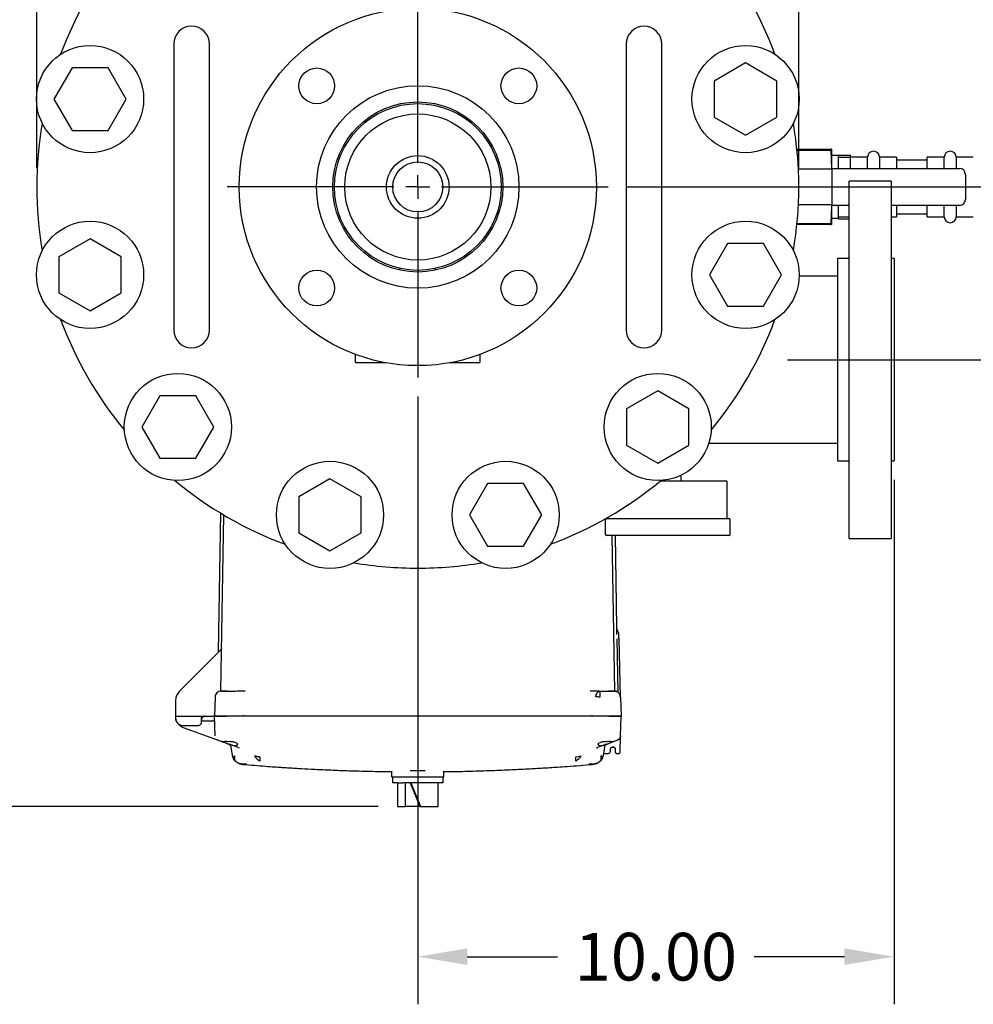
# Model space of a CAD drawing. Units: inches. Extents: x -1 to 171, y -2 to 132.
# Drawn here: x 32 to 52, y 82 to 102 of the extents above; entities that cross this region are included whole.
import ezdxf

# ---------------------------------------------------------------- set-up
doc = ezdxf.new("R2010")
doc.units = ezdxf.units.IN
doc.header["$MEASUREMENT"] = 0
doc.header["$PDSIZE"] = -1
doc.layers.add('DIMENSIONS', color=7, linetype='Continuous')
doc.layers.add('OBJECT', color=7, linetype='Continuous')
doc.dimstyles.get("Standard").update_dxf_attribs({"dimtxt": 0.18, "dimasz": 0.18, "dimexe": 0.18, "dimexo": 0.0625, "dimgap": 0.09, "dimtad": 0, "dimtih": 1, "dimtoh": 1, "dimdec": 4, "dimzin": 0, "dimdsep": 46, "dimtxsty": 'Standard', "dimcen": 0.09, "dimadec": 0, "dimazin": 0, "dimtfac": 1, "dimtdec": 4, "dimtofl": 0, "dimtmove": 0, "dimatfit": 3, "dimfxl": 0, "dimtolj": 1, "dimtzin": 0, "dimarcsym": 0})

# ---------------------------------------------------------------- blocks, each defined once
blk = doc.blocks.new('_D_1')
at = {"layer": 'Defpoints', "color": 0}
for p in [(44.638, 98.826), (52.89, 95.201), (62.115, 95.201)]:
    blk.add_point(p, dxfattribs=at)
at = {"layer": 'OBJECT', "color": 0, "lineweight": -2}
for p, q in [((62.115, 99.866), (62.115, 100.906)), ((45.038, 98.826), (63.115, 98.826)), ((53.29, 95.201), (63.115, 95.201)), ((62.115, 94.161), (62.115, 93.121))]:
    blk.add_line(p, q, dxfattribs=at)
at = {"layer": 'OBJECT', "color": 0}
for points in [[(61.941, 99.866), (62.288, 99.866), (62.115, 98.826)], [(62.288, 94.161), (61.941, 94.161), (62.115, 95.201)]]:
    blk.add_solid(points, dxfattribs=at)
at = {"layer": 'OBJECT', "color": 0, "insert": (62.115, 97.514), "char_height": 1, "attachment_point": 2}
blk.add_mtext('\\A1;3.63', dxfattribs=at)
blk = doc.blocks.new('_D_2')
at = {"layer": 'Defpoints', "color": 0}
for p in [(40.638, 106.826), (27.592, 85.821), (40.209, 85.821)]:
    blk.add_point(p, dxfattribs=at)
at = {"layer": 'DIMENSIONS', "color": 0, "lineweight": -2}
for p, q in [((40.238, 106.826), (26.592, 106.826)), ((27.592, 105.786), (27.592, 97.304)), ((27.592, 86.861), (27.592, 95.344)), ((39.809, 85.821), (26.592, 85.821))]:
    blk.add_line(p, q, dxfattribs=at)
at = {"layer": 'DIMENSIONS', "color": 0}
for points in [[(27.765, 105.786), (27.419, 105.786), (27.592, 106.826)], [(27.419, 86.861), (27.765, 86.861), (27.592, 85.821)]]:
    blk.add_solid(points, dxfattribs=at)
at = {"layer": 'DIMENSIONS', "color": 0, "insert": (27.592, 96.824), "char_height": 1, "attachment_point": 2}
blk.add_mtext('\\A1;(21.01)', dxfattribs=at)
blk = doc.blocks.new('_D_3')
at = {"layer": 'Defpoints', "color": 0}
for p in [(40.638, 94.826), (50.638, 93.076), (50.638, 82.671)]:
    blk.add_point(p, dxfattribs=at)
at = {"layer": 'OBJECT', "color": 0, "lineweight": -2}
for p, q in [((40.638, 94.426), (40.638, 81.671)), ((50.638, 92.676), (50.638, 81.671)), ((41.678, 82.671), (43.575, 82.671)), ((49.598, 82.671), (47.702, 82.671))]:
    blk.add_line(p, q, dxfattribs=at)
at = {"layer": 'OBJECT', "color": 0}
for points in [[(41.678, 82.845), (41.678, 82.498), (40.638, 82.671)], [(49.598, 82.498), (49.598, 82.845), (50.638, 82.671)]]:
    blk.add_solid(points, dxfattribs=at)
at = {"layer": 'OBJECT', "color": 0, "insert": (45.638, 83.171), "char_height": 1, "attachment_point": 2}
blk.add_mtext('\\A1;10.00', dxfattribs=at)
blk = doc.blocks.new('_D_4')
at = {"layer": 'Defpoints', "color": 0}
for p in [(48.638, 111.873), (32.638, 98.826), (48.638, 98.826)]:
    blk.add_point(p, dxfattribs=at)
at = {"layer": 'OBJECT', "color": 0, "lineweight": -2}
for p, q in [((32.638, 99.226), (32.638, 112.873)), ((48.638, 99.226), (48.638, 112.873)), ((33.678, 111.873), (37.992, 111.873)), ((47.598, 111.873), (43.285, 111.873))]:
    blk.add_line(p, q, dxfattribs=at)
at = {"layer": 'OBJECT', "color": 0}
for points in [[(33.678, 112.046), (33.678, 111.7), (32.638, 111.873)], [(47.598, 111.7), (47.598, 112.046), (48.638, 111.873)]]:
    blk.add_solid(points, dxfattribs=at)
at = {"layer": 'OBJECT', "color": 0, "insert": (40.638, 112.373), "char_height": 1, "attachment_point": 2}
blk.add_mtext('\\A1;%%c16.00', dxfattribs=at)
blk = doc.blocks.new('SW_CENTERMARKSYMBOL_0')
at = {"layer": 'OBJECT', "color": 0}
for p, q in [((0, 0.0625), (0, 0.5)), ((0, 0), (0, 0.03125)), ((-0.0625, 0), (-0.5, 0)), ((0, 0), (-0.03125, 0)), ((0, 0), (0, -0.03125)), ((0, 0), (0.03125, 0)), ((0.0625, 0), (0.5, 0)), ((0, -0.0625), (0, -0.5))]:
    blk.add_line(p, q, dxfattribs=at)

msp = doc.modelspace()

# ---------------------------------------------------------------- linework, layer by layer
at = {"color": 7, "linetype": 'Continuous', "lineweight": 25}
for p, q in [((35.513, 101.826), (35.513, 101.076)), ((36.263, 101.076), (36.263, 101.826)), ((45.013, 101.826), (45.013, 101.076)), ((45.763, 101.076), (45.763, 101.826)), ((33.377, 101.327), (32.998, 100.67)), ((34.135, 101.327), (33.377, 101.327)), ((34.514, 100.67), (34.135, 101.327)), ((47.521, 101.428), (46.864, 101.049)), ((48.177, 101.049), (47.521, 101.428)), ((35.513, 101.076), (35.513, 96.576)), ((36.263, 96.576), (36.263, 101.076)), ((45.013, 101.076), (45.013, 96.576)), ((45.763, 96.576), (45.763, 101.076)), ((46.864, 101.049), (46.864, 100.292)), ((48.177, 100.292), (48.177, 101.049)), ((32.998, 100.67), (33.377, 100.014)), ((34.135, 100.014), (34.514, 100.67)), ((46.864, 100.292), (47.521, 99.913)), ((47.521, 99.913), (48.177, 100.292)), ((33.377, 100.014), (34.135, 100.014)), ((48.599, 99.617), (49.311, 99.617)), ((49.311, 99.617), (49.311, 99.594)), ((49.323, 99.617), (49.311, 99.617)), ((49.323, 99.617), (49.323, 99.221)), ((49.311, 99.594), (48.601, 99.594)), ((49.311, 99.594), (49.323, 99.221)), ((49.473, 99.484), (49.323, 99.484)), ((49.473, 99.496), (49.723, 99.496)), ((49.473, 99.453), (49.473, 99.496)), ((49.473, 99.453), (49.723, 99.453)), ((49.473, 99.214), (49.473, 99.453)), ((49.723, 99.453), (49.723, 99.496)), ((49.723, 99.214), (49.723, 99.453)), ((50.083, 99.451), (49.723, 99.451)), ((50.083, 99.214), (50.083, 99.451)), ((50.693, 99.451), (50.333, 99.451)), ((50.333, 99.451), (50.333, 99.214)), ((50.693, 99.451), (50.693, 99.214)), ((51.693, 99.451), (51.333, 99.451)), ((51.333, 99.214), (51.333, 99.451)), ((51.693, 99.214), (51.693, 99.451)), ((52.303, 99.451), (51.943, 99.451)), ((51.943, 99.451), (51.943, 99.214)), ((49.223, 99.201), (48.63, 99.201)), ((49.323, 99.201), (49.223, 99.201)), ((49.323, 99.221), (49.323, 99.201)), ((49.323, 99.221), (49.323, 99.201)), ((49.336, 99.201), (49.323, 99.201)), ((49.336, 99.214), (52.013, 99.214)), ((49.336, 99.189), (49.336, 99.214)), ((51.333, 99.391), (50.693, 99.391)), ((49.336, 98.464), (49.336, 99.189)), ((52.138, 99.089), (52.138, 98.564)), ((50.576, 98.951), (49.698, 98.951)), ((49.698, 91.451), (49.698, 98.951)), ((50.576, 98.951), (50.576, 91.451)), ((49.223, 98.451), (48.63, 98.451)), ((49.323, 98.451), (49.223, 98.451)), ((49.323, 98.431), (49.311, 98.058)), ((49.336, 98.451), (49.323, 98.451)), ((49.323, 98.451), (49.323, 98.431)), ((49.323, 98.451), (49.323, 98.431)), ((49.323, 98.431), (49.323, 98.036)), ((49.336, 98.439), (49.336, 98.464)), ((49.698, 98.439), (49.336, 98.439)), ((49.473, 98.199), (49.473, 98.439)), ((52.013, 98.439), (50.576, 98.439)), ((50.693, 98.439), (50.693, 98.201)), ((51.333, 98.201), (51.333, 98.439)), ((51.693, 98.201), (51.693, 98.439)), ((51.943, 98.439), (51.943, 98.201)), ((49.323, 98.169), (49.473, 98.169)), ((49.473, 98.199), (49.698, 98.199)), ((49.473, 98.156), (49.473, 98.199)), ((50.576, 98.201), (50.693, 98.201)), ((50.693, 98.261), (51.333, 98.261)), ((51.333, 98.201), (51.693, 98.201)), ((51.943, 98.201), (52.303, 98.201)), ((49.311, 98.036), (48.599, 98.036)), ((48.601, 98.058), (49.311, 98.058)), ((49.311, 98.058), (49.311, 98.036)), ((49.311, 98.036), (49.323, 98.036)), ((49.473, 98.156), (49.698, 98.156)), ((33.756, 97.74), (33.1, 97.361)), ((34.412, 97.361), (33.756, 97.74)), ((47.142, 97.638), (46.763, 96.982)), ((47.9, 97.638), (47.142, 97.638)), ((48.278, 96.982), (47.9, 97.638)), ((33.1, 97.361), (33.1, 96.603)), ((34.412, 96.603), (34.412, 97.361)), ((49.698, 97.326), (49.448, 97.326)), ((49.448, 97.326), (49.448, 93.076)), ((50.638, 97.326), (50.576, 97.326)), ((50.638, 97.326), (50.638, 93.076)), ((40.263, 97.117), (40.263, 97.081)), ((41.013, 97.081), (41.013, 97.117)), ((46.763, 96.982), (47.142, 96.326)), ((47.9, 96.326), (48.278, 96.982)), ((49.448, 96.951), (48.645, 96.951)), ((33.1, 96.603), (33.756, 96.224)), ((33.756, 96.224), (34.412, 96.603)), ((35.513, 96.576), (35.513, 95.826)), ((36.263, 95.826), (36.263, 96.576)), ((45.013, 96.576), (45.013, 95.826)), ((45.763, 95.826), (45.763, 96.576)), ((47.142, 96.326), (47.9, 96.326)), ((39.326, 95.314), (39.326, 95.166)), ((41.951, 95.166), (41.951, 95.314)), ((39.97, 95.136), (39.356, 95.136)), ((41.921, 95.136), (41.307, 95.136)), ((35.221, 94.444), (34.843, 93.788)), ((35.979, 94.444), (35.221, 94.444)), ((36.358, 93.788), (35.979, 94.444)), ((45.677, 94.546), (45.02, 94.167)), ((46.333, 94.167), (45.677, 94.546)), ((45.02, 94.167), (45.02, 93.409)), ((46.333, 93.409), (46.333, 94.167)), ((34.843, 93.788), (35.221, 93.132)), ((35.979, 93.132), (36.358, 93.788)), ((45.02, 93.409), (45.677, 93.03)), ((45.677, 93.03), (46.333, 93.409)), ((46.75, 93.451), (49.448, 93.451)), ((35.221, 93.132), (35.979, 93.132)), ((49.448, 93.076), (49.698, 93.076)), ((50.576, 93.076), (50.638, 93.076)), ((38.794, 92.702), (38.138, 92.323)), ((39.451, 92.323), (38.794, 92.702)), ((42.104, 92.6), (41.725, 91.944)), ((42.861, 92.6), (42.104, 92.6)), ((43.24, 91.944), (42.861, 92.6)), ((45.737, 92.661), (45.888, 92.661)), ((45.888, 92.661), (47.108, 92.661)), ((46.163, 92.774), (46.163, 92.661)), ((47.138, 91.871), (47.138, 92.631)), ((38.138, 92.323), (38.138, 91.565)), ((39.451, 91.565), (39.451, 92.323)), ((36.498, 91.985), (36.447, 89.068)), ((36.503, 88.244), (36.567, 91.94)), ((41.725, 91.944), (42.104, 91.288)), ((42.861, 91.288), (43.24, 91.944)), ((44.576, 91.841), (44.576, 91.541)), ((44.606, 91.871), (45.888, 91.871)), ((44.638, 91.898), (44.638, 91.871)), ((45.888, 91.871), (47.171, 91.871)), ((47.201, 91.541), (47.201, 91.841)), ((38.138, 91.565), (38.794, 91.186)), ((38.794, 91.186), (39.451, 91.565)), ((47.171, 91.511), (44.606, 91.511)), ((44.774, 88.244), (44.717, 91.511)), ((44.821, 89.579), (44.787, 91.511)), ((49.698, 91.451), (50.576, 91.451)), ((42.104, 91.288), (42.861, 91.288)), ((44.852, 89.476), (44.828, 89.528)), ((44.843, 88.218), (44.823, 89.343)), ((44.858, 89.462), (44.85, 89.478)), ((44.856, 89.463), (44.855, 89.463)), ((44.86, 89.456), (44.858, 89.462)), ((44.896, 88.119), (44.864, 89.339)), ((36.509, 89.118), (35.627, 88.235)), ((36.446, 89.06), (36.442, 89.051)), ((36.444, 89.055), (36.442, 89.051)), ((36.447, 89.068), (36.445, 89.056)), ((36.503, 88.244), (36.492, 88.244)), ((36.593, 88.243), (36.565, 88.243)), ((36.578, 88.242), (36.575, 88.241)), ((36.584, 88.245), (36.576, 88.245)), ((36.599, 88.246), (36.595, 88.245)), ((36.631, 88.246), (36.631, 88.242)), ((36.631, 88.246), (36.815, 88.246)), ((37.015, 88.249), (37.005, 88.246)), ((37.015, 88.245), (37.005, 88.246)), ((37.015, 88.247), (37.015, 88.246)), ((44.262, 88.245), (44.255, 88.244)), ((44.262, 88.249), (44.272, 88.246)), ((44.262, 88.246), (44.262, 88.247)), ((44.462, 88.246), (44.462, 88.209)), ((44.462, 88.246), (44.646, 88.246)), ((44.784, 88.244), (44.764, 88.244)), ((44.766, 88.246), (44.789, 88.241)), ((35.553, 88.063), (35.547, 87.716)), ((36.381, 88.119), (36.37, 87.716)), ((44.462, 88.209), (44.462, 88.119)), ((44.891, 88.12), (44.896, 88.119)), ((44.896, 88.119), (44.906, 87.716)), ((35.547, 87.716), (35.548, 87.683)), ((35.562, 87.716), (35.547, 87.716)), ((35.562, 87.716), (36.161, 87.716)), ((36.096, 87.581), (36.103, 87.661)), ((36.099, 87.619), (36.103, 87.661)), ((36.161, 87.716), (36.34, 87.716)), ((36.37, 87.716), (36.34, 87.716)), ((36.381, 87.305), (36.37, 87.716)), ((36.62, 87.716), (36.37, 87.716)), ((36.935, 87.716), (36.62, 87.716)), ((44.647, 87.716), (36.63, 87.716)), ((36.938, 87.716), (36.935, 87.716)), ((44.341, 87.716), (36.938, 87.716)), ((44.657, 87.716), (44.341, 87.716)), ((44.906, 87.716), (44.657, 87.716)), ((44.896, 87.305), (44.906, 87.716)), ((35.712, 87.481), (35.651, 87.513)), ((35.708, 87.526), (36.036, 87.526)), ((35.712, 87.481), (36.447, 87.214)), ((35.712, 87.481), (36.447, 87.214)), ((36.099, 87.619), (36.344, 87.619)), ((36.433, 87.22), (36.453, 87.213)), ((36.433, 87.22), (36.435, 87.219)), ((36.447, 87.213), (36.516, 87.188)), ((44.83, 87.213), (44.76, 87.188)), ((44.824, 87.213), (44.844, 87.22)), ((44.825, 87.213), (44.83, 87.213)), ((44.855, 87.227), (44.83, 87.213)), ((44.842, 87.219), (44.843, 87.22)), ((44.887, 86.965), (44.896, 87.305)), ((36.866, 87.061), (36.682, 87.128)), ((36.755, 86.866), (36.72, 87.061)), ((36.866, 87.061), (36.89, 87.057)), ((36.874, 87.056), (36.866, 87.061)), ((44.387, 87.057), (44.411, 87.061)), ((44.403, 87.056), (44.411, 87.061)), ((44.595, 87.128), (44.411, 87.061)), ((44.556, 87.061), (44.522, 86.866)), ((44.687, 86.995), (44.688, 87.037)), ((44.718, 87.066), (44.753, 87.066)), ((44.753, 87.066), (44.718, 87.066)), ((44.783, 87.037), (44.785, 86.965)), ((36.755, 86.865), (36.765, 86.875)), ((36.755, 86.866), (36.758, 86.853)), ((36.758, 86.852), (36.762, 86.838)), ((36.758, 86.852), (36.762, 86.838)), ((36.765, 86.875), (36.797, 86.888)), ((43.954, 86.865), (44.012, 86.875)), ((44.012, 86.875), (44.06, 86.888)), ((44.515, 86.838), (44.519, 86.852)), ((44.515, 86.838), (44.519, 86.852)), ((44.56, 86.936), (44.627, 86.936)), ((44.815, 86.936), (44.857, 86.936)), ((36.825, 86.765), (36.811, 86.773)), ((37.044, 86.715), (36.978, 86.715)), ((44.299, 86.715), (44.233, 86.715)), ((44.466, 86.773), (44.452, 86.765)), ((40.088, 86.564), (40.088, 86.446)), ((40.088, 86.446), (41.188, 86.446)), ((40.108, 86.446), (40.108, 86.321)), ((40.796, 86.571), (40.481, 86.571)), ((41.168, 86.321), (41.168, 86.446)), ((41.188, 86.446), (41.188, 86.564)), ((40.21, 86.321), (40.108, 86.321)), ((40.209, 86.321), (40.209, 85.821)), ((40.21, 86.321), (40.326, 86.321)), ((40.638, 86.321), (40.326, 86.321)), ((40.382, 85.821), (40.382, 86.321)), ((40.477, 86.321), (40.681, 85.821)), ((40.491, 86.321), (40.695, 85.821)), ((41.168, 86.321), (40.638, 86.321)), ((41.068, 85.821), (41.068, 86.321)), ((40.209, 85.821), (40.382, 85.821)), ((40.681, 85.821), (40.382, 85.821)), ((40.681, 85.821), (40.695, 85.821)), ((40.695, 85.821), (41.027, 85.821)), ((41.027, 85.821), (41.068, 85.821))]:
    msp.add_line(p, q, dxfattribs=at)
at = {"color": 7, "linetype": 'Continuous', "lineweight": 25, "flags": 128}
msp.add_lwpolyline([(36.417, 87.231), (36.421, 87.228), (36.432, 87.221)], dxfattribs=at)
at = {"color": 7, "linetype": 'Continuous', "lineweight": 25}
for centre, radius in [((40.638, 98.826), 3.75), ((33.756, 100.67), 1.125), ((47.521, 100.67), 1.125), ((38.517, 100.948), 0.375), ((42.76, 100.948), 0.375), ((40.638, 98.826), 2.125), ((40.638, 98.826), 1.785), ((40.638, 98.826), 1.75), ((40.638, 98.826), 1.534), ((40.638, 98.826), 0.657), ((40.638, 98.826), 0.525), ((33.756, 96.982), 1.125), ((47.521, 96.982), 1.125), ((38.517, 96.705), 0.375), ((42.76, 96.705), 0.375), ((35.6, 93.788), 1.125), ((45.677, 93.788), 1.125), ((38.794, 91.944), 1.125), ((42.483, 91.944), 1.125)]:
    msp.add_circle(centre, radius, dxfattribs=at)
for centre, radius, start, end in [((40.638, 98.826), 8, 140.3682, 159.6318), ((40.638, 98.826), 8, 20.3682, 39.6318), ((35.888, 101.826), 0.375, 90, 180), ((35.888, 101.826), 0.375, 0, 90), ((45.388, 101.826), 0.375, 90, 180), ((45.388, 101.826), 0.375, 0, 90), ((40.638, 98.826), 8, 170.3682, 189.6318), ((40.638, 98.826), 8, 350.3682, 9.6318), ((50.208, 99.451), 0.125, 0, 180), ((51.818, 99.451), 0.125, 0, 180), ((52.013, 99.089), 0.125, 0, 90), ((52.013, 98.564), 0.125, 270, 0), ((51.818, 98.201), 0.125, 180, 360), ((40.638, 98.826), 8, 200.3682, 219.6318), ((40.638, 98.826), 8, 320.3682, 339.6318), ((35.888, 95.826), 0.375, 180, 270), ((35.888, 95.826), 0.375, 270, 0), ((45.388, 95.826), 0.375, 180, 270), ((45.388, 95.826), 0.375, 270, 0), ((39.356, 95.166), 0.03, 180, 270), ((41.921, 95.166), 0.03, 270, 0), ((40.638, 98.826), 8, 230.3682, 249.6318), ((40.638, 98.826), 8, 290.3682, 309.59), ((47.108, 92.631), 0.03, 0, 90), ((44.606, 91.841), 0.03, 90, 180), ((47.171, 91.841), 0.03, 0, 90), ((44.606, 91.541), 0.03, 180, 270), ((47.171, 91.541), 0.03, 270, 0), ((40.638, 98.826), 8, 260.3682, 270), ((40.638, 98.826), 8, 270, 279.6318), ((44.801, 89.446), 0.06, 16.161, 33.2576), ((44.801, 89.446), 0.06, 1.5, 11.5478)]:
    msp.add_arc(centre, radius, start, end, dxfattribs=at)
for points, knots in [([(44.821, 89.435), (44.821, 89.461), (44.82, 89.514), (44.82, 89.556), (44.82, 89.562), (44.82, 89.562)], [0, 0, 0, 0, 0.495999, 0.994649, 1, 1, 1, 1]), ([(44.852, 89.478), (44.843, 89.493), (44.826, 89.525), (44.823, 89.561), (44.821, 89.58)], [0, 0, 0, 0, 0.5, 1, 1, 1, 1]), ([(44.859, 89.444), (44.859, 89.446), (44.86, 89.448), (44.861, 89.447), (44.861, 89.447)], [0, 0, 0, 0, 0.930296, 1, 1, 1, 1]), ([(44.863, 89.338), (44.863, 89.35), (44.862, 89.373), (44.862, 89.405), (44.861, 89.432), (44.861, 89.442), (44.86, 89.448)], [0, 0, 0, 0, 0.249471, 0.499353, 0.749553, 1, 1, 1, 1]), ([(44.864, 89.339), (44.864, 89.349), (44.863, 89.369), (44.862, 89.4), (44.862, 89.427), (44.861, 89.445), (44.861, 89.447), (44.861, 89.448)], [0, 0, 0, 0, 0.163727, 0.3636867, 0.5756756, 0.8109578, 1, 1, 1, 1]), ([(36.456, 89.077), (36.456, 89.075), (36.456, 89.071), (36.454, 89.064), (36.45, 89.059), (36.448, 89.056)], [0, 0, 0, 0, 0.263145, 0.520736, 1, 1, 1, 1]), ([(36.455, 89.074), (36.455, 89.074), (36.455, 89.074), (36.455, 89.073), (36.455, 89.072), (36.455, 89.072), (36.455, 89.072)], [0, 0, 0, 0, 0.326957, 0.650628, 0.949544, 1, 1, 1, 1]), ([(36.506, 89.121), (36.506, 89.119), (36.505, 89.116), (36.503, 89.112), (36.501, 89.11), (36.5, 89.109)], [0, 0, 0, 0, 0.366858, 0.718327, 1, 1, 1, 1]), ([(36.502, 89.123), (36.502, 89.121), (36.502, 89.118), (36.501, 89.116), (36.501, 89.115)], [0, 0, 0, 0, 0.749221, 1, 1, 1, 1]), ([(36.504, 89.117), (36.504, 89.117), (36.504, 89.117), (36.504, 89.115), (36.504, 89.113), (36.503, 89.112), (36.503, 89.112)], [0, 0, 0, 0, 0.322144, 0.635583, 0.948541, 1, 1, 1, 1]), ([(36.506, 89.123), (36.507, 89.122), (36.507, 89.12), (36.507, 89.117), (36.507, 89.115)], [0, 0, 0, 0, 0.515108, 1, 1, 1, 1]), ([(36.518, 89.13), (36.518, 89.129), (36.517, 89.128), (36.515, 89.125), (36.513, 89.122), (36.51, 89.119), (36.509, 89.118)], [0, 0, 0, 0, 0.277184, 0.535117, 0.774417, 1, 1, 1, 1]), ([(36.446, 89.055), (36.446, 89.055), (36.446, 89.055), (36.445, 89.054), (36.444, 89.053), (36.442, 89.051), (36.44, 89.049), (36.439, 89.047), (36.438, 89.047)], [0, 0, 0, 0, 0.087825, 0.288727, 0.478139, 0.657663, 0.830874, 1, 1, 1, 1]), ([(36.632, 88.244), (36.616, 88.244), (36.585, 88.245), (36.547, 88.246), (36.521, 88.246), (36.517, 88.246), (36.514, 88.246)], [0, 0, 0, 0, 0.267166, 0.522752, 0.766981, 1, 1, 1, 1]), ([(36.519, 88.246), (36.52, 88.246), (36.524, 88.246), (36.55, 88.246), (36.589, 88.246), (36.617, 88.246), (36.631, 88.246)], [0, 0, 0, 0, 0.096252, 0.447366, 0.724486, 1, 1, 1, 1]), ([(36.631, 88.244), (36.616, 88.244), (36.601, 88.244), (36.588, 88.244), (36.588, 88.244)], [0, 0, 0, 0, 0.970384, 1, 1, 1, 1]), ([(37.011, 88.246), (37.009, 88.246), (36.984, 88.245), (36.918, 88.245), (36.864, 88.244), (36.828, 88.244)], [0, 0, 0, 0, 0.031591, 0.358382, 1, 1, 1, 1]), ([(44.449, 88.244), (44.413, 88.244), (44.36, 88.245), (44.289, 88.245), (44.261, 88.246), (44.255, 88.246)], [0, 0, 0, 0, 0.6104, 0.921302, 1, 1, 1, 1]), ([(44.379, 88.124), (44.381, 88.14), (44.385, 88.173), (44.404, 88.212), (44.426, 88.237), (44.442, 88.241), (44.448, 88.242)], [0, 0, 0, 0, 0.283422, 0.567242, 0.85086, 1, 1, 1, 1]), ([(44.646, 88.246), (44.664, 88.246), (44.699, 88.246), (44.738, 88.246), (44.762, 88.246), (44.765, 88.246), (44.766, 88.246)], [0, 0, 0, 0, 0.279198, 0.559236, 0.780259, 1, 1, 1, 1]), ([(44.779, 88.244), (44.772, 88.244), (44.759, 88.244), (44.727, 88.244), (44.688, 88.244), (44.66, 88.244), (44.646, 88.244)], [0, 0, 0, 0, 0.250244, 0.500315, 0.7502, 1, 1, 1, 1]), ([(44.821, 88.226), (44.818, 88.23), (44.813, 88.238), (44.797, 88.242), (44.789, 88.244)], [0, 0, 0, 0, 0.525721, 1, 1, 1, 1]), ([(35.627, 88.235), (35.606, 88.21), (35.565, 88.16), (35.557, 88.095), (35.553, 88.063)], [0, 0, 0, 0, 0.499934, 1, 1, 1, 1]), ([(44.462, 88.119), (44.447, 88.12), (44.417, 88.122), (44.392, 88.123), (44.379, 88.124)], [0, 0, 0, 0, 0.499999, 1, 1, 1, 1]), ([(44.891, 88.118), (44.89, 88.13), (44.888, 88.155), (44.871, 88.19), (44.844, 88.22), (44.821, 88.232), (44.809, 88.237)], [0, 0, 0, 0, 0.23381, 0.48531, 0.744647, 1, 1, 1, 1]), ([(35.548, 87.683), (35.549, 87.671), (35.551, 87.647), (35.566, 87.608), (35.596, 87.567), (35.647, 87.533), (35.688, 87.528), (35.708, 87.526)], [0, 0, 0, 0, 0.15417, 0.28931, 0.501667, 0.757448, 1, 1, 1, 1]), ([(35.553, 87.678), (35.555, 87.665), (35.559, 87.628), (35.591, 87.57), (35.643, 87.513), (35.69, 87.491), (35.712, 87.481)], [0, 0, 0, 0, 0.140269, 0.427067, 0.724636, 1, 1, 1, 1]), ([(36.087, 87.657), (36.095, 87.671), (36.106, 87.693), (36.131, 87.71), (36.147, 87.715), (36.156, 87.716), (36.161, 87.716)], [0, 0, 0, 0, 0.479269, 0.732995, 0.866667, 1, 1, 1, 1]), ([(36.111, 87.687), (36.113, 87.69), (36.117, 87.696), (36.125, 87.704), (36.133, 87.709), (36.136, 87.711), (36.137, 87.711)], [0, 0, 0, 0, 0.251347, 0.547773, 0.844674, 1, 1, 1, 1]), ([(36.161, 87.716), (36.156, 87.716), (36.148, 87.715), (36.141, 87.713), (36.137, 87.711)], [0, 0, 0, 0, 0.549676, 1, 1, 1, 1]), ([(36.37, 87.716), (36.372, 87.716), (36.374, 87.716), (36.396, 87.716), (36.442, 87.716), (36.51, 87.716), (36.575, 87.716), (36.612, 87.716), (36.63, 87.716)], [0, 0, 0, 0, 0.136161, 0.27043, 0.499999, 0.729569, 0.863804, 1, 1, 1, 1]), ([(36.982, 87.73), (36.976, 87.726), (36.962, 87.718), (36.946, 87.717), (36.938, 87.716)], [0, 0, 0, 0, 0.488751, 1, 1, 1, 1]), ([(44.341, 87.716), (44.333, 87.717), (44.316, 87.718), (44.302, 87.726), (44.295, 87.73)], [0, 0, 0, 0, 0.511194, 1, 1, 1, 1]), ([(44.647, 87.716), (44.665, 87.716), (44.702, 87.716), (44.767, 87.716), (44.835, 87.716), (44.881, 87.716), (44.903, 87.716), (44.905, 87.716), (44.906, 87.716)], [0, 0, 0, 0, 0.136161, 0.27043, 0.499999, 0.729569, 0.863804, 1, 1, 1, 1]), ([(36.036, 87.526), (36.043, 87.527), (36.058, 87.528), (36.076, 87.54), (36.087, 87.554), (36.094, 87.568), (36.095, 87.576), (36.096, 87.581)], [0, 0, 0, 0, 0.239613, 0.490508, 0.712588, 0.848231, 1, 1, 1, 1]), ([(36.447, 87.214), (36.447, 87.214), (36.447, 87.214), (36.447, 87.213), (36.447, 87.213)], [0, 0, 0, 0, 0.55998, 1, 1, 1, 1]), ([(44.83, 87.213), (44.83, 87.213), (44.83, 87.214), (44.83, 87.214), (44.83, 87.214)], [0, 0, 0, 0, 0.5595697, 1, 1, 1, 1]), ([(44.855, 87.227), (44.861, 87.232), (44.869, 87.238), (44.874, 87.245), (44.875, 87.247)], [0, 0, 0, 0, 0.836627, 1, 1, 1, 1]), ([(44.855, 87.227), (44.861, 87.232), (44.869, 87.238), (44.874, 87.245), (44.875, 87.247)], [0, 0, 0, 0, 0.8366051, 1, 1, 1, 1]), ([(44.878, 87.251), (44.88, 87.255), (44.887, 87.265), (44.894, 87.283), (44.895, 87.298), (44.896, 87.306)], [0, 0, 0, 0, 0.2296035, 0.6231524, 1, 1, 1, 1]), ([(36.63, 87.188), (36.617, 87.187), (36.591, 87.184), (36.558, 87.183), (36.531, 87.184), (36.522, 87.187), (36.516, 87.188)], [0, 0, 0, 0, 0.251515, 0.499829, 0.747978, 1, 1, 1, 1]), ([(36.516, 87.188), (36.519, 87.187), (36.528, 87.184), (36.559, 87.173), (36.614, 87.153), (36.658, 87.137), (36.682, 87.128)], [0, 0, 0, 0, 0.1147013, 0.390921, 0.6709445, 1, 1, 1, 1]), ([(36.63, 87.188), (36.645, 87.19), (36.675, 87.192), (36.717, 87.19), (36.754, 87.186), (36.795, 87.176), (36.829, 87.162), (36.85, 87.145), (36.852, 87.134), (36.853, 87.129)], [0, 0, 0, 0, 0.137201, 0.275117, 0.384601, 0.494633, 0.716922, 0.855609, 1, 1, 1, 1]), ([(36.682, 87.128), (36.694, 87.124), (36.716, 87.116), (36.749, 87.107), (36.778, 87.101), (36.804, 87.099), (36.825, 87.101), (36.841, 87.107), (36.851, 87.116), (36.853, 87.124), (36.853, 87.128)], [0, 0, 0, 0, 0.1345666, 0.2603521, 0.3812054, 0.5, 0.6187946, 0.7396479, 0.8654334, 1, 1, 1, 1]), ([(36.853, 87.128), (36.853, 87.128), (36.853, 87.128), (36.853, 87.129), (36.853, 87.129)], [0, 0, 0, 0, 0.56, 1, 1, 1, 1]), ([(44.424, 87.129), (44.425, 87.134), (44.427, 87.145), (44.448, 87.162), (44.482, 87.176), (44.523, 87.186), (44.56, 87.19), (44.602, 87.192), (44.632, 87.19), (44.647, 87.188)], [0, 0, 0, 0, 0.14435, 0.283075, 0.505364, 0.615309, 0.72488, 0.862752, 1, 1, 1, 1]), ([(44.424, 87.129), (44.424, 87.129), (44.424, 87.128), (44.424, 87.128), (44.424, 87.128)], [0, 0, 0, 0, 0.56, 1, 1, 1, 1]), ([(44.424, 87.128), (44.424, 87.124), (44.426, 87.116), (44.436, 87.107), (44.452, 87.101), (44.473, 87.099), (44.499, 87.101), (44.528, 87.107), (44.56, 87.116), (44.583, 87.124), (44.595, 87.128)], [0, 0, 0, 0, 0.134567, 0.260352, 0.381205, 0.5, 0.618795, 0.739648, 0.865433, 1, 1, 1, 1]), ([(44.595, 87.128), (44.619, 87.137), (44.663, 87.153), (44.719, 87.173), (44.741, 87.181), (44.751, 87.185)], [0, 0, 0, 0, 0.373356, 0.69108, 1, 1, 1, 1]), ([(44.76, 87.188), (44.755, 87.187), (44.745, 87.184), (44.719, 87.183), (44.686, 87.184), (44.66, 87.187), (44.647, 87.188)], [0, 0, 0, 0, 0.251498, 0.50057, 0.748292, 1, 1, 1, 1]), ([(44.688, 87.037), (44.688, 87.039), (44.688, 87.043), (44.691, 87.051), (44.696, 87.057), (44.701, 87.061), (44.708, 87.065), (44.714, 87.066), (44.718, 87.066)], [0, 0, 0, 0, 0.153057, 0.287042, 0.496986, 0.628181, 0.755929, 1, 1, 1, 1]), ([(44.753, 87.066), (44.757, 87.066), (44.765, 87.065), (44.774, 87.059), (44.78, 87.051), (44.783, 87.044), (44.783, 87.039), (44.783, 87.037)], [0, 0, 0, 0, 0.240952, 0.494657, 0.708899, 0.844947, 1, 1, 1, 1]), ([(36.811, 86.773), (36.804, 86.779), (36.79, 86.791), (36.774, 86.814), (36.761, 86.839), (36.757, 86.857), (36.755, 86.866)], [0, 0, 0, 0, 0.2478537, 0.4999779, 0.7521134, 1, 1, 1, 1]), ([(36.762, 86.838), (36.768, 86.825), (36.778, 86.803), (36.796, 86.786), (36.803, 86.78)], [0, 0, 0, 0, 0.5877003, 1, 1, 1, 1]), ([(36.774, 86.816), (36.774, 86.815), (36.779, 86.805), (36.789, 86.796), (36.798, 86.787)], [0, 0, 0, 0, 0.076231, 1, 1, 1, 1]), ([(36.797, 86.888), (36.793, 86.876), (36.786, 86.853), (36.785, 86.821), (36.792, 86.792), (36.805, 86.779), (36.811, 86.773)], [0, 0, 0, 0, 0.233894, 0.484353, 0.743081, 1, 1, 1, 1]), ([(37.322, 86.773), (37.311, 86.779), (37.289, 86.792), (37.258, 86.82), (37.233, 86.853), (37.222, 86.876), (37.216, 86.888)], [0, 0, 0, 0, 0.256914, 0.515644, 0.766106, 1, 1, 1, 1]), ([(37.322, 86.866), (37.322, 86.857), (37.322, 86.839), (37.322, 86.814), (37.322, 86.791), (37.322, 86.779), (37.322, 86.773)], [0, 0, 0, 0, 0.247874, 0.500009, 0.752139, 1, 1, 1, 1]), ([(44.06, 86.888), (44.055, 86.876), (44.044, 86.853), (44.019, 86.82), (43.988, 86.792), (43.966, 86.779), (43.954, 86.773)], [0, 0, 0, 0, 0.233894, 0.484356, 0.743086, 1, 1, 1, 1]), ([(43.954, 86.773), (43.954, 86.779), (43.954, 86.791), (43.954, 86.814), (43.954, 86.839), (43.954, 86.857), (43.954, 86.866)], [0, 0, 0, 0, 0.247861, 0.499991, 0.752126, 1, 1, 1, 1]), ([(44.466, 86.773), (44.472, 86.779), (44.484, 86.792), (44.492, 86.821), (44.491, 86.853), (44.484, 86.876), (44.48, 86.888)], [0, 0, 0, 0, 0.256919, 0.515647, 0.766106, 1, 1, 1, 1]), ([(44.522, 86.866), (44.52, 86.857), (44.516, 86.839), (44.503, 86.814), (44.487, 86.791), (44.473, 86.779), (44.466, 86.773)], [0, 0, 0, 0, 0.247887, 0.500022, 0.752146, 1, 1, 1, 1]), ([(44.474, 86.78), (44.481, 86.786), (44.499, 86.803), (44.509, 86.825), (44.515, 86.838)], [0, 0, 0, 0, 0.411245, 1, 1, 1, 1]), ([(44.479, 86.787), (44.487, 86.794), (44.496, 86.802), (44.501, 86.811), (44.501, 86.811)], [0, 0, 0, 0, 0.996118, 1, 1, 1, 1]), ([(44.483, 86.789), (44.484, 86.79), (44.492, 86.797), (44.499, 86.806), (44.503, 86.815), (44.503, 86.815)], [0, 0, 0, 0, 0.12838, 0.971399, 1, 1, 1, 1]), ([(44.627, 86.936), (44.634, 86.937), (44.65, 86.939), (44.669, 86.951), (44.68, 86.966), (44.686, 86.981), (44.687, 86.99), (44.687, 86.995)], [0, 0, 0, 0, 0.238456, 0.489292, 0.705546, 0.843108, 1, 1, 1, 1]), ([(44.785, 86.965), (44.785, 86.963), (44.786, 86.958), (44.788, 86.952), (44.792, 86.947), (44.798, 86.941), (44.805, 86.937), (44.812, 86.936), (44.815, 86.936)], [0, 0, 0, 0, 0.152655, 0.297475, 0.434454, 0.563588, 0.797342, 1, 1, 1, 1]), ([(44.857, 86.936), (44.861, 86.936), (44.868, 86.937), (44.878, 86.944), (44.883, 86.951), (44.886, 86.958), (44.887, 86.963), (44.887, 86.965)], [0, 0, 0, 0, 0.241746, 0.497064, 0.700952, 0.838681, 1, 1, 1, 1]), ([(36.801, 86.78), (36.829, 86.759), (36.878, 86.721), (36.94, 86.714), (36.967, 86.71)], [0, 0, 0, 0, 0.557356, 1, 1, 1, 1]), ([(36.825, 86.765), (36.845, 86.753), (36.887, 86.725), (36.935, 86.72), (36.961, 86.717)], [0, 0, 0, 0, 0.452919, 1, 1, 1, 1]), ([(36.967, 86.708), (36.967, 86.708), (36.967, 86.707), (36.968, 86.708), (36.972, 86.711), (36.976, 86.713), (36.978, 86.715)], [0, 0, 0, 0, 0.131122, 0.426172, 0.715764, 1, 1, 1, 1]), ([(36.967, 86.708), (37.048, 86.701), (37.207, 86.687), (37.428, 86.67), (37.612, 86.657), (37.755, 86.647), (37.877, 86.639), (37.999, 86.632), (38.176, 86.621), (38.42, 86.608), (38.738, 86.592), (39.109, 86.577), (39.522, 86.565), (39.857, 86.557), (40.047, 86.555), (40.088, 86.555)], [0, 0, 0, 0, 0.077706, 0.153309, 0.212606, 0.255597, 0.290691, 0.329645, 0.37254, 0.461413, 0.563529, 0.678888, 0.817183, 0.960621, 1, 1, 1, 1]), ([(41.188, 86.555), (41.196, 86.555), (41.363, 86.556), (41.68, 86.563), (42.13, 86.576), (42.55, 86.593), (42.874, 86.609), (43.109, 86.622), (43.263, 86.631), (43.416, 86.64), (43.586, 86.652), (43.794, 86.666), (44.041, 86.685), (44.219, 86.7), (44.31, 86.708)], [0, 0, 0, 0, 0.007722, 0.160103, 0.304327, 0.439678, 0.563637, 0.615516, 0.665054, 0.712252, 0.762098, 0.828617, 0.912652, 1, 1, 1, 1]), ([(44.31, 86.71), (44.337, 86.714), (44.398, 86.721), (44.448, 86.759), (44.475, 86.78)], [0, 0, 0, 0, 0.4426443, 1, 1, 1, 1]), ([(44.316, 86.717), (44.342, 86.72), (44.39, 86.725), (44.432, 86.753), (44.452, 86.765)], [0, 0, 0, 0, 0.547077, 1, 1, 1, 1]), ([(44.475, 86.779), (44.474, 86.779), (44.474, 86.778), (44.469, 86.775), (44.466, 86.773)], [0, 0, 0, 0, 0.495874, 1, 1, 1, 1])]:
    msp.add_open_spline(points, degree=3, knots=knots, dxfattribs=at)
for points in [[(36.511, 88.246), (36.494, 88.244), (36.461, 88.24), (36.418, 88.211), (36.388, 88.17), (36.383, 88.136), (36.381, 88.119)], [(36.103, 87.661), (36.104, 87.669), (36.107, 87.683), (36.121, 87.701), (36.14, 87.714), (36.155, 87.715), (36.162, 87.716)], [(36.374, 87.648), (36.373, 87.644), (36.372, 87.637), (36.365, 87.627), (36.355, 87.62), (36.348, 87.619), (36.344, 87.619)], [(44.896, 87.305), (44.895, 87.295), (44.892, 87.275), (44.878, 87.248), (44.857, 87.226), (44.839, 87.218), (44.83, 87.214)], [(36.72, 87.061), (36.718, 87.069), (36.714, 87.086), (36.699, 87.108), (36.68, 87.127), (36.664, 87.134), (36.656, 87.137)], [(44.556, 87.061), (44.559, 87.069), (44.563, 87.086), (44.578, 87.108), (44.597, 87.127), (44.613, 87.134), (44.621, 87.137)], [(37.216, 86.888), (37.224, 86.885), (37.238, 86.881), (37.265, 86.875), (37.293, 86.87), (37.313, 86.867), (37.322, 86.865)], [(44.48, 86.888), (44.487, 86.885), (44.5, 86.881), (44.513, 86.875), (44.521, 86.87), (44.522, 86.867), (44.522, 86.865)], [(44.56, 86.936), (44.556, 86.936), (44.549, 86.935), (44.54, 86.93), (44.536, 86.924), (44.534, 86.921)]]:
    msp.add_open_spline(points, degree=3, dxfattribs=at)
at = {"layer": 'OBJECT'}
msp.add_line((48.4, 95.201), (52.89, 95.201), dxfattribs=at)

# ---------------------------------------------------------------- block references
at = {"layer": 'OBJECT', "xscale": 8, "yscale": 8, "zscale": 8}
msp.add_blockref('SW_CENTERMARKSYMBOL_0', (40.638, 98.826), dxfattribs=at)

# ---------------------------------------------------------------- dimensions: what is measured, and where the dimension line sits
at = {"layer": 'DIMENSIONS'}
dim = msp.add_linear_dim(base=(27.5919, 85.8211), p1=(40.6384, 106.8263), p2=(40.2085, 85.8211), angle=90, text='(<>)', dimstyle='Standard', override={"dimscale": 8, "dimtxt": 0.125, "dimasz": 0.13, "dimexe": 0.125, "dimexo": 0.05, "dimgap": 0.06, "dimdec": 2, "dimadec": 2, "dimtdec": 2}, dxfattribs=at)
dim.commit()
dim.dimension.update_dxf_attribs({"geometry": '_D_2', "text_midpoint": (27.5919, 96.3237), "dimtype": 160})
at = {"layer": 'OBJECT'}
dim = msp.add_linear_dim(base=(48.638, 111.873), p1=(32.638, 98.826), p2=(48.638, 98.826), text='%%c<>', dimstyle='Standard', override={"dimscale": 8, "dimtxt": 0.125, "dimasz": 0.13, "dimexe": 0.125, "dimexo": 0.05, "dimgap": 0.06, "dimdec": 2, "dimadec": 2, "dimtdec": 2}, dxfattribs=at)
dim.commit()
dim.dimension.update_dxf_attribs({"geometry": '_D_4', "text_midpoint": (40.638, 111.873), "dimtype": 160})
dim = msp.add_linear_dim(base=(62.114626929, 95.201325072), p1=(44.6384447, 98.826325072), p2=(52.890334897, 95.201325072), angle=90, dimstyle='Standard', override={"dimscale": 8, "dimtxt": 0.125, "dimasz": 0.13, "dimexe": 0.125, "dimexo": 0.05, "dimgap": 0.06, "dimdec": 2, "dimadec": 2, "dimtdec": 2}, dxfattribs=at)
dim.commit()
dim.dimension.update_dxf_attribs({"geometry": '_D_1', "text_midpoint": (62.114626929, 97.013825072), "dimtype": 160})
dim = msp.add_linear_dim(base=(50.638, 82.671), p1=(40.638, 94.826), p2=(50.638, 93.076), dimstyle='Standard', override={"dimscale": 8, "dimtxt": 0.125, "dimasz": 0.13, "dimexe": 0.125, "dimexo": 0.05, "dimgap": 0.06, "dimdec": 2, "dimadec": 2, "dimtdec": 2}, dxfattribs=at)
dim.commit()
dim.dimension.update_dxf_attribs({"geometry": '_D_3', "text_midpoint": (45.638, 82.671), "dimtype": 160})

doc.saveas('drawing.dxf')
